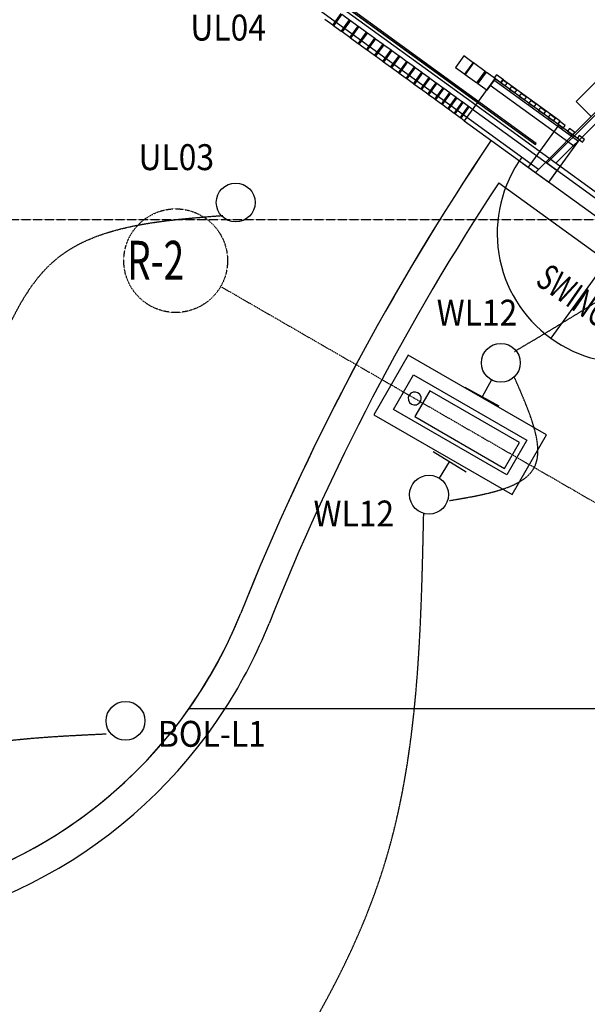
# Model space of a CAD drawing. Extents: x -39177 to 35151, y -17024 to 41659.
# Drawn here: x -19566 to -15188, y 4863 to 12461 of the extents above; entities that cross this region are included whole.
import ezdxf

# ---------------------------------------------------------------- set-up
doc = ezdxf.new("R2010")
doc.units = 0
doc.linetypes.add('EDG-DASH-3', pattern=[4.5, 3, -1.5])
doc.linetypes.add('X-2499-GF-A$0$EDG-1DOT-2', pattern=[5, 2, -1.4, 0.2, -1.4])
for name, color, linetype in [('LIT-FITT', 6, 'CONTINUOUS'), ('LIT-SWITCH', 2, 'EDG-DASH-3'), ('SYM-050', 6, 'CONTINUOUS'), ('SYM-ATT', 2, 'CONTINUOUS'), ('SYM-TEXT', 7, 'CONTINUOUS'), ('X-2499-GF-A$0$A-DETL', 11, 'CONTINUOUS'), ('X-2499-GF-A$0$A-DETL-2', 11, 'CONTINUOUS'), ('X-2499-GF-A$0$A-DOOR-HDLN', 11, 'CONTINUOUS'), ('X-2499-GF-A$0$A-FLOR', 11, 'CONTINUOUS'), ('X-2499-GF-A$0$A-GENM', 11, 'CONTINUOUS'), ('X-2499-GF-A$0$A-GENM-1', 11, 'CONTINUOUS'), ('X-2499-GF-A$0$A-GLAZ', 11, 'CONTINUOUS'), ('X-2499-GF-A$0$A-WALL', 8, 'CONTINUOUS'), ('X-2499-GF-A$0$A-WALL-1', 8, 'CONTINUOUS'), ('X-2499-GF-A$0$G-ANNO-TEXT-1', 31, 'CONTINUOUS'), ('X-2499-GF-A$0$P-SANR-FIXT', 11, 'CONTINUOUS'), ('X-2499-GF-A$0$Q-CASE', 11, 'CONTINUOUS'), ('X-2499-GF-A$0$Q-CASE-1', 11, 'CONTINUOUS'), ('X-2499-GF-A$0$S-COLS', 8, 'CONTINUOUS'), ('X-2499-GF-A$0$S-GRID-1', 133, 'X-2499-GF-A$0$EDG-1DOT-2'), ('X-2499-GF-A$0$S-GRID-IDEN', 133, 'X-2499-GF-A$0$EDG-1DOT-2'), ('X-2499-GF-A$0$S-GRID-IDEN-1', 133, 'X-2499-GF-A$0$EDG-1DOT-2'), ('X-XREF', 7, 'CONTINUOUS')]:
    doc.layers.add(name, color=color, linetype=linetype)
doc.styles.add('EDG', font='edg.shx', dxfattribs={"width": 0.9})
doc.styles.add('X-2499-GF-A$0$EDG', font='edg.shx', dxfattribs={"width": 0.9})

# ---------------------------------------------------------------- blocks, each defined once
blk = doc.blocks.new('X-2499-GF-A')
at = {"layer": 'X-2499-GF-A$0$A-DETL'}
for p, q in [((-15687, 11354), (-15484.6, 11207.2)), ((-15484.8, 11207.1), (-15420.1, 11296.1))]:
    blk.add_line(p, q, dxfattribs=at)
at = {"layer": 'X-2499-GF-A$0$A-DETL-2'}
for p, q in [((-19497.3, 14165.6), (-15563.9, 11307.8)), ((-14883, 10812.8), (-15470.2, 10003.3))]:
    blk.add_line(p, q, dxfattribs=at)
for centre, start, end in [((-14883.6, 10812.5), 144.04645, 234.06333), ((-14883.1, 10812.2), 234.02957, 324.04645)]:
    blk.add_arc(centre, 999.5, start, end, dxfattribs=at)
at = {"layer": 'X-2499-GF-A$0$A-DOOR-HDLN'}
for p, q in [((-13542.8, 13562.2), (-15275.3, 11829.8)), ((-15275.3, 11829.8), (-15158.6, 11713.1))]:
    blk.add_line(p, q, dxfattribs=at)
at = {"layer": 'X-2499-GF-A$0$A-FLOR'}
for p, q in [((-18869.5, 13851.6), (-16049.1, 11802.5)), ((-16036, 11820.5), (-18856.4, 13869.6)), ((-15870.5, 11203), (-13038.6, 9145.6)), ((-18259.2, 7145.4), (-14122.9, 7145.4))]:
    blk.add_line(p, q, dxfattribs=at)
for centre, radius, start, end in [((-6.9, 761.3), 19221.6, 145.92831, 158.25897), ((-7.1, 761.7), 19221.6, 145.92903, 158.25678), ((-156.7, 851.2), 18817.1, 146.62415, 158.32484), ((-156.7, 851.2), 18817.1, 146.62415, 158.32484), ((-21205, 9215.9), 3600, 270, 338.25678), ((-21205.2, 9214.6), 3600, 324.91595, 338.25897), ((-21201.6, 9218.5), 3830.1, 327.23192, 338.28257), ((-21201.6, 9218.5), 3830.1, 327.23192, 338.28257), ((-21205.2, 9214.6), 3600, 270, 324.91595), ((-21201.6, 9218.5), 3830.1, 270.00406, 327.23192), ((-21201.6, 9218.5), 3830.1, 270.00406, 327.23192)]:
    blk.add_arc(centre, radius, start, end, dxfattribs=at)
at = {"layer": 'X-2499-GF-A$0$A-GENM'}
for p, q in [((-16068.2, 12129.1), (-16065.4, 12127.1)), ((-16130.1, 12038.1), (-16132.8, 12040.1)), ((-15975.1, 12061.4), (-15968.4, 12056.6)), ((-16033.1, 11967.6), (-16039.7, 11972.4))]:
    blk.add_line(p, q, dxfattribs=at)
at = {"layer": 'X-2499-GF-A$0$A-GENM-1'}
for p, q in [((-16140.1, 12181.4), (-16204.8, 12092.4)), ((-16068.2, 12129.1), (-16140.1, 12181.4)), ((-16204.8, 12092.4), (-16132.8, 12040.1)), ((-16132.8, 12040.1), (-16068.2, 12129.1)), ((-16065.4, 12127.1), (-16130.1, 12038.1)), ((-15975.1, 12061.4), (-16065.4, 12127.1)), ((-16130.1, 12038.1), (-16039.7, 11972.4)), ((-16039.7, 11972.4), (-15975.1, 12061.4)), ((-15968.4, 12056.6), (-16033.1, 11967.6)), ((-15896.9, 12004.7), (-15968.4, 12056.6)), ((-16033.1, 11967.6), (-15961.6, 11915.7)), ((-15961.6, 11915.7), (-15896.9, 12004.7)), ((-15843.3, 11996.6), (-15858, 11976.4)), ((-15858, 11976.4), (-15822.1, 11950.3)), ((-15807.4, 11970.6), (-15843.3, 11996.6)), ((-15822.1, 11950.3), (-15807.4, 11970.6)), ((-15773.2, 11945.7), (-15787.9, 11925.5)), ((-15732.8, 11916.3), (-15773.2, 11945.7)), ((-15787.9, 11925.5), (-15747.5, 11896.1)), ((-15747.5, 11896.1), (-15732.8, 11916.3)), ((-15698.5, 11891.4), (-15713.2, 11871.2)), ((-15713.2, 11871.2), (-15672.8, 11841.8)), ((-15658.1, 11862), (-15698.5, 11891.4)), ((-15672.8, 11841.8), (-15658.1, 11862)), ((-15623.8, 11837.2), (-15638.5, 11816.9)), ((-15638.5, 11816.9), (-15598.1, 11787.5)), ((-15583.4, 11807.8), (-15623.8, 11837.2)), ((-15598.1, 11787.5), (-15583.4, 11807.8)), ((-15549.2, 11782.9), (-15563.9, 11762.7)), ((-15508.7, 11753.5), (-15549.2, 11782.9)), ((-15563.9, 11762.7), (-15523.4, 11733.3)), ((-15523.4, 11733.3), (-15508.7, 11753.5)), ((-15474.5, 11728.6), (-15489.2, 11708.4)), ((-15489.2, 11708.4), (-15448.7, 11679)), ((-15434, 11699.2), (-15474.5, 11728.6)), ((-15448.7, 11679), (-15434, 11699.2)), ((-15399.8, 11674.4), (-15414.5, 11654.2)), ((-15414.5, 11654.2), (-15374, 11624.8)), ((-15359.3, 11645), (-15399.8, 11674.4)), ((-15374, 11624.8), (-15359.3, 11645)), ((-15325.1, 11620.1), (-15339.8, 11599.9)), ((-15339.8, 11599.9), (-15299.3, 11570.5)), ((-15284.7, 11590.7), (-15325.1, 11620.1)), ((-15299.3, 11570.5), (-15284.7, 11590.7)), ((-15250.4, 11565.9), (-15265.1, 11545.6)), ((-15210, 11536.5), (-15250.4, 11565.9)), ((-15265.1, 11545.6), (-15224.7, 11516.2)), ((-15224.7, 11516.2), (-15210, 11536.5))]:
    blk.add_line(p, q, dxfattribs=at)
at = {"layer": 'X-2499-GF-A$0$A-GLAZ'}
for p, q in [((-17152, 12418.4), (-17212.2, 12462.2)), ((-17152, 12418.4), (-17087.3, 12507.4)), ((-17081, 12502.8), (-17145.6, 12413.8)), ((-17081, 12502.8), (-17021.2, 12459.3)), ((-17145.6, 12413.8), (-17152, 12418.4)), ((-17085.9, 12370.3), (-17145.6, 12413.8)), ((-17085.9, 12370.3), (-17021.2, 12459.3)), ((-17014.9, 12454.7), (-17079.5, 12365.8)), ((-17021.2, 12459.3), (-17014.9, 12454.7)), ((-17020.4, 12322.8), (-16955.7, 12411.7)), ((-17014.9, 12454.7), (-16955.7, 12411.7)), ((-16949.4, 12407.2), (-17014.1, 12318.2)), ((-16955.7, 12411.7), (-16949.4, 12407.2)), ((-16949.4, 12407.2), (-16890.9, 12364.7)), ((-17079.5, 12365.8), (-17085.9, 12370.3)), ((-17020.4, 12322.8), (-17079.5, 12365.8)), ((-17014.1, 12318.2), (-17020.4, 12322.8)), ((-16955.6, 12275.7), (-17014.1, 12318.2)), ((-16955.6, 12275.7), (-16890.9, 12364.7)), ((-16884.7, 12360.2), (-16949.4, 12271.2)), ((-16891.6, 12229.2), (-16826.9, 12318.2)), ((-16890.9, 12364.7), (-16884.7, 12360.2)), ((-16820.8, 12313.7), (-16885.5, 12224.7)), ((-16884.7, 12360.2), (-16826.9, 12318.2)), ((-16826.9, 12318.2), (-16820.8, 12313.7)), ((-16820.8, 12313.7), (-16763.8, 12272.3)), ((-16949.4, 12271.2), (-16955.6, 12275.7)), ((-16891.6, 12229.2), (-16949.4, 12271.2)), ((-16828.4, 12183.3), (-16763.8, 12272.3)), ((-16757.8, 12267.9), (-16822.4, 12178.9)), ((-16763.8, 12272.3), (-16757.8, 12267.9)), ((-16757.8, 12267.9), (-16701.6, 12227.2)), ((-16885.5, 12224.7), (-16891.6, 12229.2)), ((-16828.4, 12183.3), (-16885.5, 12224.7)), ((-16822.4, 12178.9), (-16828.4, 12183.3)), ((-16766.3, 12138.2), (-16822.4, 12178.9)), ((-16766.3, 12138.2), (-16701.6, 12227.2)), ((-16695.7, 12222.8), (-16760.4, 12133.9)), ((-16705.2, 12093.8), (-16640.5, 12182.8)), ((-16701.6, 12227.2), (-16695.7, 12222.8)), ((-16634.7, 12178.5), (-16699.4, 12089.5)), ((-16695.7, 12222.8), (-16640.5, 12182.8)), ((-16640.5, 12182.8), (-16634.7, 12178.5)), ((-16634.7, 12178.5), (-16580.6, 12139.2)), ((-16760.4, 12133.9), (-16766.3, 12138.2)), ((-16705.2, 12093.8), (-16760.4, 12133.9)), ((-16699.4, 12089.5), (-16705.2, 12093.8)), ((-16645.2, 12050.2), (-16699.4, 12089.5)), ((-16645.2, 12050.2), (-16580.6, 12139.2)), ((-16574.8, 12135), (-16639.5, 12046)), ((-16586.4, 12007.5), (-16521.8, 12096.5)), ((-16516.2, 12092.4), (-16580.8, 12003.4)), ((-16580.6, 12139.2), (-16574.8, 12135)), ((-16574.8, 12135), (-16521.8, 12096.5)), ((-16521.8, 12096.5), (-16516.2, 12092.4)), ((-16516.2, 12092.4), (-16464.3, 12054.7)), ((-16639.5, 12046), (-16645.2, 12050.2)), ((-16586.4, 12007.5), (-16639.5, 12046)), ((-16580.8, 12003.4), (-16586.4, 12007.5)), ((-16529, 11965.7), (-16464.3, 12054.7)), ((-16458.8, 12050.7), (-16523.5, 11961.7)), ((-16472.8, 11925), (-16408.2, 12014)), ((-16402.8, 12010.1), (-16467.5, 11921.1)), ((-16464.3, 12054.7), (-16458.8, 12050.7)), ((-16458.8, 12050.7), (-16408.2, 12014)), ((-16408.2, 12014), (-16402.8, 12010.1)), ((-16402.8, 12010.1), (-16353.5, 11974.2)), ((-16529, 11965.7), (-16580.8, 12003.4)), ((-16523.5, 11961.7), (-16529, 11965.7)), ((-16472.8, 11925), (-16523.5, 11961.7)), ((-16418.2, 11885.2), (-16353.5, 11974.2)), ((-16348.3, 11970.4), (-16413, 11881.4)), ((-16365, 11846.6), (-16300.4, 11935.6)), ((-16295.3, 11931.9), (-16359.9, 11842.9)), ((-16353.5, 11974.2), (-16348.3, 11970.4)), ((-16348.3, 11970.4), (-16300.4, 11935.6)), ((-16300.4, 11935.6), (-16295.3, 11931.9)), ((-16295.3, 11931.9), (-16248.8, 11898.1)), ((-16467.5, 11921.1), (-16472.8, 11925)), ((-16418.2, 11885.2), (-16467.5, 11921.1)), ((-16413, 11881.4), (-16418.2, 11885.2)), ((-16365, 11846.6), (-16413, 11881.4)), ((-16313.4, 11809.1), (-16248.8, 11898.1)), ((-16243.9, 11894.6), (-16308.5, 11805.6)), ((-16263.5, 11772.9), (-16198.8, 11861.9)), ((-16194.1, 11858.4), (-16258.7, 11769.4)), ((-16248.8, 11898.1), (-16243.9, 11894.6)), ((-16243.9, 11894.6), (-16198.8, 11861.9)), ((-16198.4, 11861.5), (-16194.1, 11858.4)), ((-16194.1, 11858.4), (-16150.6, 11826.8)), ((-16359.9, 11842.9), (-16365, 11846.6)), ((-16313.4, 11809.1), (-16359.9, 11842.9)), ((-16308.5, 11805.6), (-16313.4, 11809.1)), ((-16263.5, 11772.9), (-16308.5, 11805.6)), ((-16215.3, 11737.8), (-16150.6, 11826.8)), ((-16146, 11823.5), (-16210.7, 11734.5)), ((-16168.9, 11704.1), (-16104.2, 11793.1)), ((-16099.8, 11789.9), (-16164.5, 11700.9)), ((-16150.6, 11826.8), (-16146, 11823.5)), ((-16146, 11823.5), (-16104.2, 11793.1)), ((-16104.2, 11793.1), (-16099.8, 11789.9)), ((-16099.8, 11789.9), (-16072.6, 11770.2)), ((-16258.7, 11769.4), (-16263.5, 11772.9)), ((-16215.3, 11737.8), (-16258.7, 11769.4)), ((-16210.7, 11734.5), (-16215.3, 11737.8)), ((-16168.9, 11704.1), (-16210.7, 11734.5)), ((-16164.5, 11700.9), (-16168.9, 11704.1)), ((-16137.3, 11681.2), (-16164.5, 11700.9))]:
    blk.add_line(p, q, dxfattribs=at)
at = {"layer": 'X-2499-GF-A$0$A-WALL'}
for p, q in [((-15937.4, 11956.2), (-15285.1, 11482.2)), ((-15908, 11996.7), (-15255.7, 11522.7)), ((-16049.1, 11802.5), (-14904.5, 10970.9)), ((-16072.6, 11770.2), (-15420.2, 11296.2)), ((-15499.5, 11353.8), (-15123.2, 11730.1)), ((-15429.9, 11352.7), (-15123.2, 11659.4)), ((-14928, 10938.5), (-15510.2, 11361.5))]:
    blk.add_line(p, q, dxfattribs=at)
at = {"layer": 'X-2499-GF-A$0$A-WALL-1'}
for p, q in [((-15581.7, 11506.2), (-19303.2, 14210)), ((-19309, 14201.9), (-15587.6, 11498.1)), ((-15900.4, 12007.2), (-16137.3, 11681.2)), ((-15248, 11533.2), (-15900.4, 12007.2)), ((-15123.2, 11748.5), (-15588.9, 11282.8)), ((-16137.3, 11681.2), (-14992.6, 10849.5)), ((-15408.4, 11649.7), (-15645.3, 11323.7)), ((-15587.6, 11498.1), (-15581.7, 11506.2)), ((-15484.9, 11207.2), (-15248, 11533.2)), ((-16569.1, 9871.5), (-16834.1, 9412.5)), ((-15503.9, 9256.5), (-16569.1, 9871.5)), ((-16683.8, 9452.8), (-16528.8, 9721.3)), ((-16528.8, 9721.3), (-15654.1, 9216.3)), ((-15809.1, 8947.8), (-16683.8, 9452.8)), ((-16834.1, 9412.5), (-15768.8, 8797.5)), ((-15654.1, 9216.3), (-15809.1, 8947.8)), ((-15768.8, 8797.5), (-15503.9, 9256.5))]:
    blk.add_line(p, q, dxfattribs=at)
at = {"layer": 'X-2499-GF-A$0$P-SANR-FIXT'}
for start, end in [(329.94372, 149.94372), (149.94372, 329.94372)]:
    blk.add_arc((-16519.2, 9537.9), 50, start, end, dxfattribs=at)
at = {"layer": 'X-2499-GF-A$0$Q-CASE'}
for p in [(-15835.4, 11997.1), (-15415.4, 11654.8)]:
    blk.add_line(p, (-15397.7, 11679.1), dxfattribs=at)
at = {"layer": 'X-2499-GF-A$0$Q-CASE-1'}
for p, q in [((-15888.4, 12035.5), (-15906, 12011.3)), ((-15906, 12011.3), (-15853.1, 11972.8)), ((-15835.4, 11997.1), (-15888.4, 12035.5)), ((-15853.1, 11972.8), (-15835.4, 11997.1))]:
    blk.add_line(p, q, dxfattribs=at)
at = {"layer": 'X-2499-GF-A$0$S-COLS'}
for p, q in [((-16404.1, 9597.3), (-16519.1, 9398.1)), ((-15711.3, 9197.3), (-16404.1, 9597.3)), ((-16519.1, 9398.1), (-15826.3, 8998.1)), ((-15826.3, 8998.1), (-15711.3, 9197.3))]:
    blk.add_line(p, q, dxfattribs=at)
at = {"layer": 'X-2499-GF-A$0$S-GRID-1'}
for p, q in [((14955.8, 10915.6), (-38376.5, 10915.6)), ((0, 0), (-18016.8, 10401.3))]:
    blk.add_line(p, q, dxfattribs=at)
at = {"layer": 'X-2499-GF-A$0$S-GRID-IDEN'}
blk.add_circle((-18363.2, 10601.3), 400, dxfattribs=at)
at = {"layer": 'X-2499-GF-A$0$G-ANNO-TEXT-1', "style": 'X-2499-GF-A$0$EDG', "width": 0.7}
blk.add_text('SWING GATE ENTRY', height=200, rotation=325.15488, dxfattribs=at).set_placement((-15597.6, 10424.5))
at = {"layer": 'X-2499-GF-A$0$S-GRID-IDEN-1', "style": 'X-2499-GF-A$0$EDG', "width": 0.7}
blk.add_text('R-2', height=300, dxfattribs=at).set_placement((-18738, 10454.3))
blk = doc.blocks.new('LIT-DOWN')
at = {"layer": 'SYM-050', "color": 0, "linetype": 'ByBlock'}
blk.add_circle((0, 0), 150, dxfattribs=at)
at = {"layer": 'SYM-ATT', "linetype": 'ByBlock', "style": 'EDG', "width": 0.9}
for tag, p in [('MOUNT', (150, 450)), ('TYPE', (150, 150))]:
    blk.add_attdef(tag, p, '', height=200, dxfattribs=at)
at = {"layer": 'SYM-ATT', "color": 255, "linetype": 'ByBlock', "style": 'EDG', "width": 0.9}
for tag, flags in [('CHAN', 3), ('RATING', 3), ('EQUIP', 3), ('NAME', 3), ('ID', 9)]:
    blk.add_attdef(tag, (0, 0), '', height=200, dxfattribs=dict(at, flags=flags))
at = {"layer": 'SYM-TEXT', "color": 255, "linetype": 'ByBlock', "style": 'EDG', "width": 0.9, "flags": 3}
blk.add_attdef('TEXT', (0, 0), '', height=200, dxfattribs=at)
blk = doc.blocks.new('LIT-WALL')
at = {"layer": 'SYM-050', "color": 0, "linetype": 'ByBlock'}
for points in [[(0, 150), (0, 0)], [(150, 0), (-150, 0)]]:
    blk.add_lwpolyline(points, dxfattribs=at)
blk.add_circle((0, 300), 150, dxfattribs=at)
at = {"layer": 'SYM-ATT', "linetype": 'ByBlock', "style": 'EDG', "width": 0.9}
for tag, p in [('MOUNT', (150, 750)), ('TYPE', (150, 450))]:
    blk.add_attdef(tag, p, '', height=200, dxfattribs=at)
at = {"layer": 'SYM-ATT', "color": 255, "linetype": 'ByBlock', "style": 'EDG', "width": 0.9}
for tag, flags in [('CHAN', 3), ('RATING', 3), ('EQUIP', 3), ('NAME', 3), ('ID', 9)]:
    blk.add_attdef(tag, (0, 300), '', height=200, dxfattribs=dict(at, flags=flags))
at = {"layer": 'SYM-TEXT', "color": 255, "linetype": 'ByBlock', "style": 'EDG', "width": 0.9, "flags": 3}
blk.add_attdef('TEXT', (0, 300), '', height=200, dxfattribs=at)

msp = doc.modelspace()

# ---------------------------------------------------------------- linework, layer by layer
at = {"layer": 'LIT-SWITCH'}
for points in [[(-15750, 9900), (-13350, 11750), (-12400, 13500)], [(-19800, 9750), (-19300, 10600), (-18000, 10950)], [(-16250, 8750), (-15600, 9000), (-15750, 9700)], [(-18350, 3150), (-16750, 5950), (-16450, 8650)], [(-21700, 5900), (-20500, 6700), (-18900, 6950)]]:
    msp.add_spline(points, degree=3, dxfattribs=at)

# ---------------------------------------------------------------- block references
at = {"layer": 'LIT-FITT'}
ref = msp.add_blockref('LIT-DOWN', (-17550, 12750), dxfattribs=at)
ref.add_attrib('TYPE', 'UL04', (-18250, 12300), dxfattribs={"layer": 'SYM-ATT', "linetype": 'ByBlock', "height": 200, "style": 'EDG', "width": 0.9})
ref = msp.add_blockref('LIT-DOWN', (-17900, 11050), dxfattribs=at)
ref.add_attrib('TYPE', 'UL03', (-18650, 11300), dxfattribs={"layer": 'SYM-ATT', "linetype": 'ByBlock', "height": 200, "style": 'EDG', "width": 0.9})
ref = msp.add_blockref('LIT-WALL', (-16000, 9550), dxfattribs=dict(at, rotation=331.1134182330893))
ref.add_attrib('TYPE', 'WL12', (-16350, 10100), dxfattribs={"layer": 'SYM-ATT', "linetype": 'ByBlock', "height": 200, "style": 'EDG', "width": 0.9})
ref = msp.add_blockref('LIT-WALL', (-16250, 9050), dxfattribs=dict(at, rotation=147.9946167919165))
ref.add_attrib('TYPE', 'WL12', (-17300, 8550), dxfattribs={"layer": 'SYM-ATT', "linetype": 'ByBlock', "height": 200, "style": 'EDG', "width": 0.9})
ref = msp.add_blockref('LIT-DOWN', (-18750, 7050), dxfattribs=at)
ref.add_attrib('TYPE', 'BOL-L1', (-18500, 6850), dxfattribs={"layer": 'SYM-ATT', "linetype": 'ByBlock', "height": 200, "style": 'EDG', "width": 0.9})
at = {"layer": 'X-XREF'}
msp.add_blockref('X-2499-GF-A', (0, 0), dxfattribs=at)

doc.saveas('drawing.dxf')
